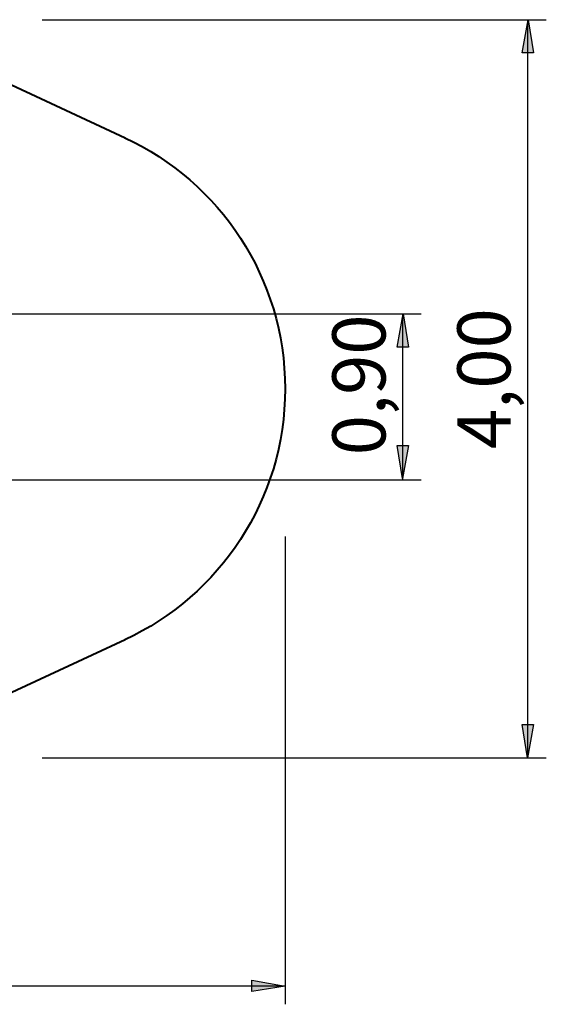
# Model space of a CAD drawing. Units: inches. Extents: x 62.9 to 147, y 100.2 to 186.
# Drawn here: x 118.5 to 147, y 100.2 to 153.5 of the extents above; entities that cross this region are included whole.
import ezdxf

# ---------------------------------------------------------------- set-up
doc = ezdxf.new("R2010")
doc.units = ezdxf.units.IN
doc.header["$MEASUREMENT"] = 0
doc.layers.add('Ebene 1', color=7, linetype='Continuous')

# ---------------------------------------------------------------- blocks, each defined once
blk = doc.blocks.new('block 2')
at = {"layer": 'Ebene 1', "color": 7, "lineweight": 40, "true_color": 0xffffff}
for points in [[(89.742, 153.546), (107.122, 153.546)], [(72.041, 147.372), (83.926, 152.372)], [(113.456, 152.143), (124.191, 147.143)], [(83.926, 114.72), (72.041, 119.719)], [(124.191, 119.949), (113.456, 114.949)], [(107.122, 113.546), (89.742, 113.546)]]:
    blk.add_lwpolyline(points, dxfattribs=at)
for points in [[(83.914, 152.372), (85.706, 153.128), (87.676, 153.546), (89.742, 153.546), (89.747, 153.546), (89.751, 153.546), (89.755, 153.546)], [(72.029, 119.72), (66.64, 121.995), (62.857, 127.329), (62.857, 133.546), (62.857, 139.763), (66.64, 145.097), (72.029, 147.372)], [(124.185, 147.15), (129.307, 144.763), (132.857, 139.569), (132.857, 133.546), (132.857, 127.523), (129.307, 122.329), (124.185, 119.942)], [(113.451, 114.942), (111.528, 114.046), (109.384, 113.546), (107.122, 113.546), (107.119, 113.546), (107.114, 113.546), (107.11, 113.546)]]:
    blk.add_open_spline(points, degree=3, knots=[0, 0, 0, 0, 1, 1, 1, 2, 2, 2, 2], dxfattribs=at)
for points in [[(107.122, 153.546), (109.384, 153.546), (111.528, 153.046), (113.451, 152.15)], [(89.742, 113.546), (87.676, 113.546), (85.706, 113.964), (83.914, 114.72)]]:
    blk.add_open_spline(points, degree=3, dxfattribs=at)

msp = doc.modelspace()

# ---------------------------------------------------------------- hatches: boundary and pattern name
at = {"layer": 'Ebene 1', "true_color": 0x000100}
h = msp.add_hatch(color=178, dxfattribs=at)
h.dxf.hatch_style = 2
h.paths.add_polyline_path([(146.022, 153.546), (146.304, 151.747), (145.704, 151.747)])
h = msp.add_hatch(color=178, dxfattribs=at)
h.dxf.hatch_style = 2
h.paths.add_polyline_path([(139.251, 137.603), (139.533, 135.804), (138.933, 135.804)])
h = msp.add_hatch(color=178, dxfattribs=at)
h.dxf.hatch_style = 2
h.paths.add_polyline_path([(139.216, 128.681), (138.933, 130.48), (139.533, 130.48)])
h = msp.add_hatch(color=178, dxfattribs=at)
h.dxf.hatch_style = 2
h.paths.add_polyline_path([(145.987, 113.546), (145.704, 115.345), (146.304, 115.345)])
h = msp.add_hatch(color=178, dxfattribs=at)
h.dxf.hatch_style = 2
h.paths.add_polyline_path([(132.857, 101.172), (131.058, 100.89), (131.058, 101.489)])

# ---------------------------------------------------------------- linework, layer by layer
at = {"layer": 'Ebene 1', "color": 7, "lineweight": 25, "true_color": 0xffffff}
for points in [[(119.706, 153.546), (147.004, 153.546)], [(146.004, 113.546), (146.004, 153.546)], [(109.822, 137.603), (140.233, 137.603)], [(139.234, 128.602), (139.234, 137.603)], [(109.822, 128.602), (140.233, 128.602)], [(132.857, 125.546), (132.857, 100.19)], [(119.706, 113.546), (147.004, 113.546)], [(62.857, 101.19), (132.857, 101.19)]]:
    msp.add_lwpolyline(points, dxfattribs=at)
at = {"layer": 'Ebene 1', "color": 178, "lineweight": 25, "true_color": 0x000100}
for points in [[(146.022, 153.546), (146.304, 151.747), (145.704, 151.747), (146.022, 153.546)], [(139.251, 137.603), (139.533, 135.804), (138.933, 135.804), (139.251, 137.603)], [(139.216, 128.681), (138.933, 130.48), (139.533, 130.48), (139.216, 128.681)], [(145.987, 113.546), (145.704, 115.345), (146.304, 115.345), (145.987, 113.546)], [(132.857, 101.172), (131.058, 100.89), (131.058, 101.489), (132.857, 101.172)]]:
    msp.add_lwpolyline(points, dxfattribs=at)

# ---------------------------------------------------------------- block references
at = {"layer": 'Ebene 1'}
msp.add_blockref('block 2', (0, 0), dxfattribs=at)

# ---------------------------------------------------------------- texts
at = {"layer": 'Ebene 1', "color": 7, "true_color": 0xffffff, "char_height": 2.87867, "attachment_point": 7, "rotation": 90}
for s, insert in [('\\feibe Helvetica Neue 47 Light Condensed|b0|i0|c0|p34;\\W1;4,00', (145.066, 130.279)), ('\\feibe Helvetica Neue 47 Light Condensed|b0|i0|c0|p34;\\W1;0,90', (138.296, 129.941))]:
    msp.add_mtext(s, dxfattribs=dict(at, insert=insert))

doc.saveas('drawing.dxf')
